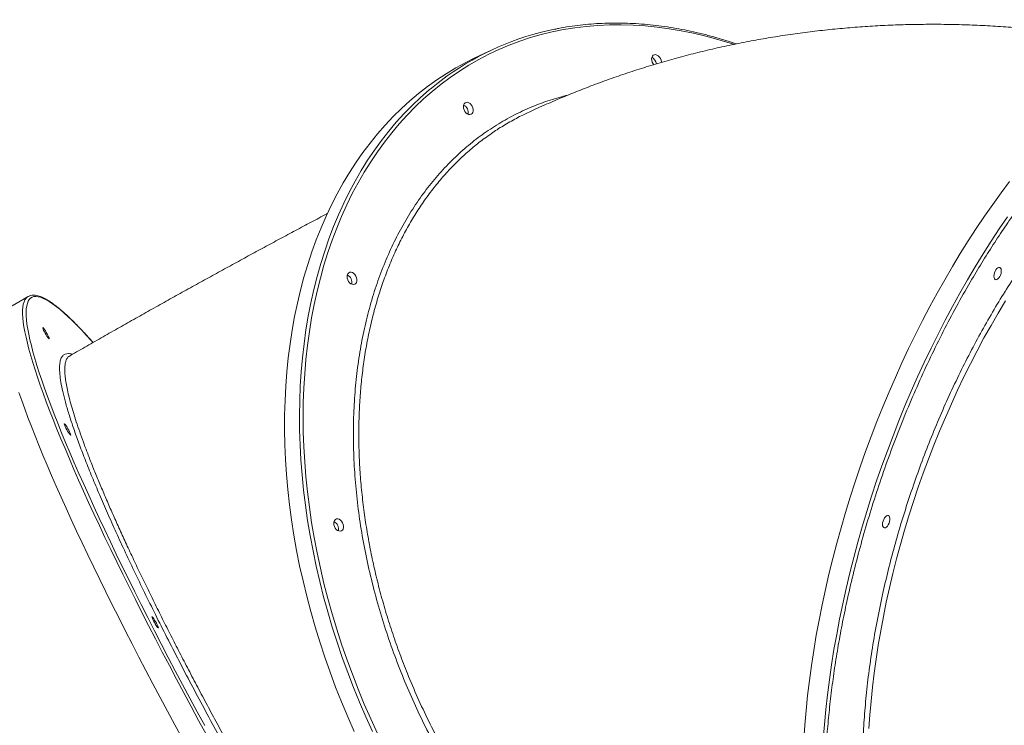
# Model space of a CAD drawing. Units: millimetres. Extents: x -10134 to 20135, y -6763 to 8693.
# Drawn here: x 17163 to 17927, y -2489 to -1942 of the extents above; entities that cross this region are included whole.
import ezdxf

# ---------------------------------------------------------------- set-up
doc = ezdxf.new("R2010")
doc.units = ezdxf.units.MM

msp = doc.modelspace()

# ---------------------------------------------------------------- linework, layer by layer
at = {"color": 7, "linetype": 'Continuous', "lineweight": 15}
for p, q in [((17527.76, -1966.59), (17516.15, -1972.13)), ((17169.83, -2156.89), (17154.33, -2165.8)), ((17202.14, -2203.05), (17202.1, -2203.07))]:
    msp.add_line(p, q, dxfattribs=at)
at = {"color": 8, "linetype": 'Continuous', "lineweight": 15, "flags": 128}
for points in [[(17717.17, -1961.34), (17714.74, -1960.55), (17705.22, -1957.64), (17695.72, -1955.05), (17686.24, -1952.79), (17676.79, -1950.87), (17667.36, -1949.27), (17657.99, -1948.01), (17648.66, -1947.08), (17639.38, -1946.48), (17630.17, -1946.22), (17621.04, -1946.3), (17611.98, -1946.71), (17603.01, -1947.45), (17594.13, -1948.53), (17585.35, -1949.95), (17576.68, -1951.69), (17568.12, -1953.77), (17559.69, -1956.17), (17551.38, -1958.91), (17543.21, -1961.97), (17535.17, -1965.35), (17527.29, -1969.05), (17519.56, -1973.07), (17511.99, -1977.4), (17504.59, -1982.04), (17497.36, -1986.99)], [(17497.36, -1986.99), (17490.31, -1992.24), (17483.44, -1997.79), (17476.76, -2003.63), (17470.27, -2009.76), (17463.98, -2016.18), (17457.9, -2022.88), (17452.03, -2029.85), (17446.37, -2037.09), (17440.94, -2044.59), (17435.72, -2052.35), (17430.73, -2060.35), (17425.97, -2068.61), (17421.45, -2077.09), (17417.17, -2085.81), (17413.13, -2094.76), (17409.33, -2103.92), (17405.79, -2113.28), (17402.49, -2122.85), (17399.45, -2132.62), (17396.67, -2142.57), (17394.14, -2152.7), (17391.87, -2162.99), (17389.87, -2173.45), (17388.13, -2184.06), (17386.66, -2194.82), (17385.45, -2205.71), (17384.51, -2216.73), (17383.84, -2227.87), (17383.44, -2239.12), (17383.31, -2250.47), (17383.44, -2261.91), (17383.85, -2273.44), (17384.52, -2285.03), (17385.46, -2296.7), (17386.67, -2308.41), (17388.15, -2320.17), (17389.89, -2331.97), (17391.9, -2343.79), (17394.17, -2355.63), (17396.7, -2367.48), (17399.49, -2379.32), (17402.53, -2391.15), (17405.83, -2402.96), (17409.38, -2414.75), (17413.18, -2426.49), (17417.22, -2438.18), (17421.51, -2449.81), (17426.03, -2461.38), (17430.79, -2472.86), (17435.78, -2484.27), (17441, -2495.57)], [(17437.23, -2494.19), (17432.06, -2482.87), (17427.12, -2471.44), (17422.41, -2459.94), (17417.94, -2448.36), (17413.7, -2436.71), (17409.71, -2425.01), (17405.96, -2413.26), (17402.46, -2401.47), (17399.21, -2389.65), (17396.21, -2377.82), (17393.47, -2365.97), (17390.98, -2354.12), (17388.76, -2342.28), (17386.8, -2330.47), (17385.1, -2318.67), (17383.66, -2306.92), (17382.49, -2295.21), (17381.59, -2283.56), (17380.96, -2271.97), (17380.59, -2260.46), (17380.49, -2249.03), (17380.66, -2237.69), (17381.09, -2226.46), (17381.8, -2215.33), (17382.77, -2204.32), (17384.01, -2193.45), (17385.51, -2182.7), (17387.28, -2172.11), (17389.31, -2161.66), (17391.6, -2151.38), (17394.15, -2141.27), (17396.96, -2131.34), (17400.02, -2121.59), (17403.33, -2112.03), (17406.9, -2102.68), (17410.71, -2093.53), (17414.77, -2084.61), (17419.07, -2075.9), (17423.6, -2067.42), (17428.37, -2059.18), (17433.37, -2051.19), (17438.59, -2043.44), (17444.04, -2035.95), (17449.71, -2028.72), (17455.59, -2021.76), (17461.67, -2015.07), (17467.96, -2008.65), (17474.45, -2002.53), (17481.13, -1996.68), (17482.84, -1995.26)], [(17929.94, -2095.17), (17923.53, -2104.51), (17917.21, -2114.06), (17910.99, -2123.81), (17904.88, -2133.74), (17898.86, -2143.86), (17892.96, -2154.15), (17887.18, -2164.61), (17881.52, -2175.22), (17875.98, -2185.99), (17870.57, -2196.89), (17865.29, -2207.93), (17860.15, -2219.09), (17855.15, -2230.36), (17850.3, -2241.74), (17845.6, -2253.22), (17841.05, -2264.78), (17836.66, -2276.43), (17832.43, -2288.14), (17828.36, -2299.91), (17824.46, -2311.73), (17820.73, -2323.59), (17817.17, -2335.48), (17813.79, -2347.39), (17810.59, -2359.32), (17807.57, -2371.25), (17804.73, -2383.18), (17802.08, -2395.08), (17799.62, -2406.97), (17797.34, -2418.81), (17795.26, -2430.62), (17793.37, -2442.37), (17791.68, -2454.05), (17790.18, -2465.67), (17788.88, -2477.2), (17787.77, -2488.64), (17786.87, -2499.99)], [(17308.02, -2496.24), (17302.16, -2485.51), (17296.38, -2474.82), (17290.67, -2464.19), (17285.04, -2453.61), (17279.49, -2443.1), (17274.03, -2432.67), (17268.67, -2422.33), (17263.39, -2412.08), (17258.22, -2401.93), (17253.16, -2391.89), (17248.2, -2381.97), (17243.36, -2372.17), (17238.63, -2362.51), (17234.02, -2352.99), (17229.54, -2343.61), (17225.18, -2334.4), (17220.95, -2325.34), (17216.86, -2316.46), (17212.91, -2307.75), (17209.1, -2299.23), (17205.43, -2290.9), (17201.9, -2282.77), (17198.53, -2274.84), (17195.31, -2267.12), (17192.24, -2259.62), (17189.33, -2252.34), (17186.58, -2245.29), (17183.99, -2238.48), (17181.56, -2231.9), (17179.3, -2225.57), (17177.21, -2219.49), (17175.29, -2213.66), (17173.53, -2208.09), (17171.95, -2202.79), (17170.55, -2197.75), (17169.31, -2192.98), (17168.25, -2188.49), (17167.37, -2184.28), (17166.66, -2180.35), (17166.14, -2176.71), (17165.79, -2173.36), (17165.61, -2170.29), (17165.62, -2167.53), (17165.8, -2165.05), (17166.16, -2162.88), (17166.7, -2161), (17167.42, -2159.42), (17168.31, -2158.15), (17168.99, -2157.48)], [(17220.14, -2192.45), (17218.99, -2191.16), (17215.05, -2186.82), (17211.25, -2182.76), (17207.59, -2178.99), (17204.09, -2175.5), (17200.73, -2172.31), (17197.53, -2169.41), (17194.48, -2166.8), (17191.59, -2164.5), (17188.86, -2162.49), (17186.3, -2160.79), (17183.89, -2159.38), (17181.66, -2158.29), (17179.59, -2157.5), (17177.69, -2157.01), (17175.97, -2156.83), (17174.42, -2156.96), (17173.04, -2157.39), (17171.83, -2158.13), (17170.81, -2159.17), (17169.96, -2160.52), (17169.28, -2162.17), (17168.79, -2164.12), (17168.47, -2166.37), (17168.34, -2168.93), (17168.38, -2171.77), (17168.6, -2174.92), (17169, -2178.35), (17169.58, -2182.07), (17170.34, -2186.08), (17171.27, -2190.37), (17172.38, -2194.95), (17173.67, -2199.79), (17175.13, -2204.91), (17175.94, -2207.63)], [(17928.34, -2160.3), (17922.67, -2169.7), (17917.11, -2179.28), (17911.66, -2189.03), (17906.34, -2198.94), (17901.14, -2209), (17896.06, -2219.21), (17891.13, -2229.54), (17886.33, -2240), (17881.67, -2250.57), (17877.16, -2261.25), (17872.8, -2272.02), (17868.6, -2282.88), (17864.55, -2293.81), (17860.67, -2304.8), (17856.95, -2315.85), (17853.41, -2326.94), (17850.04, -2338.07), (17846.84, -2349.22), (17843.82, -2360.39), (17840.98, -2371.56), (17838.33, -2382.72), (17835.87, -2393.87), (17833.59, -2404.99), (17831.5, -2416.07), (17829.61, -2427.11), (17827.91, -2438.09), (17826.41, -2449), (17825.11, -2459.84), (17824, -2470.58), (17823.09, -2481.24), (17822.39, -2491.78)]]:
    msp.add_lwpolyline(points, dxfattribs=at)
at = {"color": 7, "linetype": 'Continuous', "lineweight": 15, "flags": 128}
for points in [[(17655.39, -1977.12), (17654.84, -1976.39), (17654.21, -1975.19), (17653.82, -1973.9), (17653.71, -1972.62), (17653.88, -1971.45), (17654.32, -1970.47), (17655, -1969.76)], [(17655, -1969.76), (17655.87, -1969.37), (17656.86, -1969.32), (17657.9, -1969.63), (17658.91, -1970.26), (17659.82, -1971.18), (17660.56, -1972.3), (17661.08, -1973.56), (17661.33, -1974.86), (17661.35, -1975.36)], [(17516.15, -1972.13), (17509.49, -1975.45), (17501.85, -1979.63), (17494.36, -1984.12), (17487.04, -1988.92), (17479.9, -1994.02), (17472.94, -1999.42), (17466.16, -2005.11), (17459.57, -2011.1), (17453.18, -2017.37), (17446.99, -2023.92), (17441.01, -2030.75), (17435.24, -2037.85), (17429.68, -2045.21), (17424.34, -2052.83), (17419.23, -2060.7), (17414.35, -2068.82), (17409.7, -2077.18), (17405.28, -2085.77), (17401.1, -2094.59), (17397.17, -2103.63), (17393.48, -2112.88), (17390.04, -2122.33), (17386.85, -2131.98), (17383.91, -2141.83), (17381.23, -2151.85), (17378.81, -2162.05), (17376.65, -2172.41), (17374.75, -2182.93), (17373.12, -2193.6), (17371.75, -2204.41), (17370.64, -2215.36), (17369.8, -2226.42), (17369.23, -2237.61), (17368.93, -2248.89), (17368.9, -2260.28), (17369.13, -2271.75), (17369.63, -2283.3), (17370.4, -2294.92), (17371.44, -2306.6), (17372.74, -2318.34), (17374.3, -2330.11), (17376.14, -2341.92), (17378.23, -2353.75), (17380.58, -2365.59), (17383.2, -2377.44), (17386.07, -2389.28), (17389.19, -2401.11), (17392.57, -2412.91), (17396.19, -2424.68), (17400.06, -2436.41), (17404.18, -2448.09), (17408.53, -2459.7), (17413.13, -2471.25), (17417.95, -2482.71), (17423.01, -2494.09)], [(17482.84, -1995.26), (17488, -1991.14), (17495.06, -1985.89)], [(17508.97, -2006.74), (17509.84, -2006.34), (17510.83, -2006.3), (17511.87, -2006.6), (17512.88, -2007.24), (17513.79, -2008.15), (17514.53, -2009.28), (17515.05, -2010.54), (17515.3, -2011.83), (17515.27, -2013.07), (17514.96, -2014.15), (17514.39, -2015.01), (17513.61, -2015.56), (17512.67, -2015.78), (17511.65, -2015.65), (17510.61, -2015.18), (17509.64, -2014.4), (17508.81, -2013.37), (17508.18, -2012.16), (17507.79, -2010.87), (17507.68, -2009.6), (17507.85, -2008.43), (17508.29, -2007.45), (17508.97, -2006.74)], [(17931.58, -2067.6), (17924.96, -2076.4), (17918.43, -2085.42), (17911.98, -2094.65), (17905.61, -2104.1), (17899.35, -2113.75), (17893.18, -2123.59), (17887.11, -2133.62), (17881.16, -2143.82), (17875.31, -2154.2), (17869.59, -2164.73), (17863.98, -2175.43), (17858.51, -2186.26), (17853.17, -2197.23), (17847.96, -2208.33), (17842.89, -2219.55), (17837.96, -2230.88), (17833.19, -2242.31), (17828.56, -2253.83), (17824.09, -2265.43), (17819.78, -2277.11), (17815.63, -2288.85), (17811.65, -2300.65), (17807.83, -2312.49), (17804.19, -2324.37), (17800.72, -2336.27), (17797.43, -2348.19), (17794.31, -2360.12), (17791.38, -2372.05), (17788.64, -2383.97), (17786.08, -2395.87), (17783.71, -2407.73), (17781.53, -2419.56), (17779.55, -2431.34), (17777.75, -2443.06), (17776.16, -2454.71), (17774.76, -2466.28), (17773.56, -2477.77), (17772.55, -2489.17), (17771.75, -2500.46)], [(17418.69, -2138.51), (17419.56, -2138.11), (17420.55, -2138.07), (17421.59, -2138.37), (17422.6, -2139.01), (17423.51, -2139.92), (17424.25, -2141.05), (17424.76, -2142.31), (17425.01, -2143.6), (17424.98, -2144.84), (17424.67, -2145.92), (17424.11, -2146.77), (17423.33, -2147.33), (17422.39, -2147.55), (17421.36, -2147.42), (17420.33, -2146.95), (17419.36, -2146.17), (17418.53, -2145.14), (17417.89, -2143.93), (17417.51, -2142.64), (17417.4, -2141.37), (17417.57, -2140.2), (17418.01, -2139.22), (17418.69, -2138.51)], [(17919.4, -2141.15), (17919.5, -2139.9), (17919.81, -2138.6), (17920.31, -2137.33), (17920.95, -2136.2), (17921.68, -2135.28), (17922.46, -2134.64), (17923.23, -2134.33), (17923.92, -2134.38), (17924.49, -2134.78), (17924.9, -2135.5), (17925.11, -2136.48), (17925.11, -2137.66), (17924.9, -2138.95), (17924.49, -2140.24), (17923.92, -2141.46), (17923.23, -2142.49), (17922.46, -2143.28), (17921.68, -2143.75), (17920.95, -2143.89), (17920.31, -2143.66), (17919.81, -2143.1), (17919.5, -2142.24), (17919.4, -2141.15)], [(17184.01, -2184.68), (17184.68, -2185.87), (17185.28, -2187.01), (17185.77, -2188.03), (17186.1, -2188.85), (17186.27, -2189.42), (17186.24, -2189.68), (17186.03, -2189.61), (17185.65, -2189.24), (17185.12, -2188.57), (17184.5, -2187.67), (17183.81, -2186.59), (17183.13, -2185.42), (17182.48, -2184.24), (17181.94, -2183.15), (17181.52, -2182.22), (17181.27, -2181.52), (17181.2, -2181.11), (17181.32, -2181.01), (17181.62, -2181.23), (17182.08, -2181.76), (17182.66, -2182.55), (17183.32, -2183.55), (17184.01, -2184.68)], [(17175.94, -2207.63), (17176.76, -2210.3), (17178.57, -2215.95), (17180.55, -2221.86), (17182.69, -2228.02), (17185.01, -2234.43), (17187.49, -2241.09), (17190.13, -2247.98), (17192.94, -2255.11), (17195.9, -2262.46), (17199.02, -2270.04), (17202.3, -2277.83), (17205.72, -2285.84), (17209.3, -2294.04), (17213.02, -2302.44), (17216.89, -2311.03), (17220.89, -2319.81), (17225.04, -2328.76), (17229.31, -2337.87), (17233.72, -2347.15), (17238.25, -2356.58), (17242.91, -2366.16), (17247.68, -2375.88), (17252.57, -2385.73), (17257.58, -2395.7), (17262.69, -2405.78), (17267.9, -2415.98), (17273.21, -2426.27), (17278.62, -2436.65), (17284.12, -2447.11), (17289.7, -2457.65), (17295.37, -2468.25), (17301.11, -2478.91), (17306.93, -2489.62)], [(17162.73, -2231.41), (17164.91, -2237.61), (17167.25, -2244.07), (17169.76, -2250.77), (17172.43, -2257.7), (17175.26, -2264.86), (17178.25, -2272.25), (17181.39, -2279.86), (17184.69, -2287.69), (17188.14, -2295.72), (17191.74, -2303.95), (17195.48, -2312.38), (17199.36, -2320.99), (17203.39, -2329.79), (17207.54, -2338.76), (17211.84, -2347.9), (17216.26, -2357.19), (17220.8, -2366.64), (17225.47, -2376.23), (17230.26, -2385.97), (17235.16, -2395.83), (17240.17, -2405.81), (17245.29, -2415.9), (17250.51, -2426.1), (17255.83, -2436.4), (17261.25, -2446.79), (17266.75, -2457.26), (17272.34, -2467.8), (17278.01, -2478.41), (17283.76, -2489.07), (17289.58, -2499.78)], [(17200.76, -2259.39), (17201.43, -2260.57), (17202.03, -2261.72), (17202.52, -2262.74), (17202.85, -2263.56), (17203.02, -2264.12), (17202.99, -2264.38), (17202.78, -2264.32), (17202.4, -2263.94), (17201.87, -2263.28), (17201.25, -2262.37), (17200.56, -2261.29), (17199.88, -2260.12), (17199.23, -2258.95), (17198.69, -2257.86), (17198.27, -2256.93), (17198.02, -2256.23), (17197.95, -2255.81), (17198.07, -2255.71), (17198.37, -2255.94), (17198.83, -2256.46), (17199.41, -2257.26), (17200.07, -2258.26), (17200.76, -2259.39)], [(17408.35, -2329.76), (17409.22, -2329.37), (17410.21, -2329.32), (17411.25, -2329.63), (17412.26, -2330.26), (17413.17, -2331.18), (17413.91, -2332.31), (17414.42, -2333.56), (17414.67, -2334.86), (17414.64, -2336.09), (17414.33, -2337.18), (17413.76, -2338.03), (17412.98, -2338.59), (17412.05, -2338.81), (17411.02, -2338.68), (17409.99, -2338.21), (17409.02, -2337.42), (17408.18, -2336.39), (17407.55, -2335.19), (17407.16, -2333.9), (17407.05, -2332.62), (17407.23, -2331.45), (17407.67, -2330.48), (17408.35, -2329.76)], [(17832.9, -2333.51), (17833.01, -2332.27), (17833.32, -2330.96), (17833.81, -2329.7), (17834.45, -2328.56), (17835.19, -2327.64), (17835.96, -2327), (17836.73, -2326.7), (17837.42, -2326.74), (17837.99, -2327.14), (17838.4, -2327.86), (17838.61, -2328.84), (17838.61, -2330.02), (17838.4, -2331.31), (17837.99, -2332.61), (17837.42, -2333.82), (17836.73, -2334.86), (17835.96, -2335.64), (17835.19, -2336.12), (17834.45, -2336.25), (17833.81, -2336.02), (17833.32, -2335.46), (17833.01, -2334.6), (17832.9, -2333.51)], [(17268.77, -2408.87), (17269.44, -2410.05), (17270.04, -2411.2), (17270.53, -2412.22), (17270.86, -2413.04), (17271.03, -2413.6), (17271, -2413.86), (17270.79, -2413.8), (17270.41, -2413.42), (17269.88, -2412.76), (17269.26, -2411.85), (17268.57, -2410.78), (17267.89, -2409.61), (17267.24, -2408.43), (17266.7, -2407.34), (17266.28, -2406.41), (17266.03, -2405.71), (17265.96, -2405.3), (17266.08, -2405.2), (17266.38, -2405.42), (17266.84, -2405.94), (17267.42, -2406.74), (17268.08, -2407.74), (17268.77, -2408.87)]]:
    msp.add_lwpolyline(points, dxfattribs=at)
at = {"color": 7, "linetype": 'Continuous', "lineweight": 15}
for centre, radius, start, end in [((17621.75, -2163.31), 218.01, 101.48417, 125.52897), ((17651.1, -1977.14), 6.37, 5.67308, 63.97923), ((17651.18, -1977.08), 6.28, 5.13316, 64.44301), ((17505.13, -2014.07), 6.3, 346.70566, 64.35825), ((17505.13, -2014.07), 6.3, 346.72504, 64.33887), ((17414.85, -2145.84), 6.3, 346.70812, 64.35579), ((17414.85, -2145.84), 6.3, 346.72504, 64.33887), ((17172.69, -2161.87), 5.74, 110.34545, 130.1556), ((17404.51, -2337.1), 6.3, 346.70801, 64.3559), ((17404.51, -2337.1), 6.3, 346.72504, 64.33887)]:
    msp.add_arc(centre, radius, start, end, dxfattribs=at)
for points, knots in [([(18041.81, -1963.6), (18039.74, -1963.16), (18032.28, -1961.57), (18019.41, -1959.17), (18003.2, -1956.38), (17987.01, -1953.94), (17970.83, -1951.8), (17954.69, -1950), (17938.58, -1948.51), (17922.5, -1947.34), (17906.48, -1946.49), (17890.5, -1945.96), (17874.58, -1945.75), (17858.71, -1945.86), (17842.92, -1946.28), (17827.2, -1947.02), (17811.55, -1948.07), (17795.99, -1949.44), (17780.51, -1951.12), (17765.12, -1953.1), (17749.83, -1955.4), (17734.64, -1958), (17719.55, -1960.91), (17704.57, -1964.12), (17689.71, -1967.63), (17674.96, -1971.44), (17660.34, -1975.55), (17645.84, -1979.95), (17631.47, -1984.65), (17617.24, -1989.63), (17603.14, -1994.91), (17589.19, -2000.46), (17575.39, -2006.31), (17564.28, -2011.27), (17557.8, -2014.33), (17555.83, -2015.26)], [0, 0, 0, 0, 0.01255, 0.045305, 0.077976, 0.11056, 0.143056, 0.175461, 0.207773, 0.239991, 0.272114, 0.304141, 0.336072, 0.367907, 0.399646, 0.431289, 0.462839, 0.494295, 0.525659, 0.556933, 0.588119, 0.619219, 0.650236, 0.681172, 0.71203, 0.742812, 0.773522, 0.804164, 0.834739, 0.865253, 0.895708, 0.926108, 0.956456, 0.986757, 1, 1, 1, 1]), ([(17719.27, -1961.02), (17717.27, -1960.34), (17712.25, -1958.63), (17704.22, -1956.21), (17695.18, -1953.74), (17686.16, -1951.58), (17677.16, -1949.71), (17668.19, -1948.14), (17659.26, -1946.87), (17650.37, -1945.9), (17641.53, -1945.23), (17632.74, -1944.86), (17624.02, -1944.79), (17615.36, -1945.02), (17606.78, -1945.55), (17598.28, -1946.38), (17589.86, -1947.53), (17583.3, -1948.61), (17579.57, -1949.41), (17578.59, -1949.62)], [0, 0, 0, 0, 0.041464, 0.103915, 0.166362, 0.228803, 0.291239, 0.353669, 0.416091, 0.478506, 0.540914, 0.603313, 0.665704, 0.728086, 0.790459, 0.852824, 0.91518, 0.977527, 1, 1, 1, 1]), ([(17555.85, -2015.3), (17555.2, -2015.58), (17551.05, -2017.43), (17543.67, -2021.48), (17535.51, -2026.25), (17530.91, -2029.49), (17529.49, -2030.49)], [0, 0, 0, 0, 0.069826, 0.448259, 0.829477, 1, 1, 1, 1]), ([(17402.04, -2092.59), (17401.88, -2092.67), (17397.75, -2094.85), (17389.56, -2099.19), (17377.47, -2105.63), (17365.3, -2112.15), (17353.07, -2118.74), (17340.78, -2125.4), (17328.43, -2132.12), (17316.04, -2138.91), (17303.59, -2145.77), (17291.1, -2152.68), (17278.56, -2159.65), (17265.99, -2166.68), (17253.39, -2173.76), (17240.76, -2180.89), (17228.11, -2188.07), (17215.43, -2195.3), (17206.74, -2200.27), (17202.28, -2202.84), (17202.04, -2202.97)], [0, 0, 0, 0, 0.002484, 0.06546, 0.128268, 0.190923, 0.25344, 0.315831, 0.378109, 0.440285, 0.502367, 0.564365, 0.626287, 0.688142, 0.749936, 0.811676, 0.873369, 0.935021, 0.996637, 1, 1, 1, 1]), ([(17220.28, -2192.54), (17219.04, -2191.14), (17216.52, -2188.31), (17212.86, -2184.36), (17209.29, -2180.6), (17205.85, -2177.1), (17202.54, -2173.86), (17199.36, -2170.87), (17196.3, -2168.15), (17193.38, -2165.69), (17190.58, -2163.49), (17187.91, -2161.55), (17185.37, -2159.89), (17182.95, -2158.49), (17180.65, -2157.37), (17178.45, -2156.53), (17176.37, -2155.99), (17174.47, -2155.77), (17172.73, -2155.88), (17171.58, -2156.08), (17171.04, -2156.34), (17171, -2156.36)], [0, 0, 0, 0, 0.053914, 0.109413, 0.164946, 0.220522, 0.276149, 0.33184, 0.38761, 0.44348, 0.499476, 0.555629, 0.611982, 0.668575, 0.725441, 0.782556, 0.839639, 0.895888, 0.944496, 0.996033, 1, 1, 1, 1]), ([(17278.76, -2423.42), (17275.73, -2417.47), (17272.66, -2411.47), (17269.8, -2405.69), (17269.77, -2405.63)], [0, 0, 0, 0, 0.990646, 1, 1, 1, 1]), ([(17349.55, -2554.06), (17345.94, -2547.72), (17338.74, -2535.07), (17328.15, -2516.11), (17317.74, -2497.2), (17311, -2484.72), (17307.62, -2478.46)], [0, 0, 0, 0, 0.250386, 0.499986, 0.7496, 1, 1, 1, 1])]:
    msp.add_open_spline(points, degree=3, knots=knots, dxfattribs=at)
at = {"color": 8, "linetype": 'Continuous', "lineweight": 15}
for points, knots in [([(17788.05, -2543.94), (17788.09, -2538.79), (17788.17, -2528.5), (17788.81, -2512.57), (17789.85, -2496.24), (17791.36, -2479.4), (17793.31, -2462.26), (17795.71, -2444.83), (17798.57, -2427.14), (17801.9, -2409.18), (17805.9, -2390.07), (17810.62, -2369.92), (17816.18, -2348.67), (17822.34, -2327.36), (17829.12, -2305.95), (17836.48, -2284.61), (17844.42, -2263.38), (17852.89, -2242.37), (17861.89, -2221.65), (17871.36, -2201.31), (17881.26, -2181.44), (17891.57, -2162.09), (17901.52, -2144.61), (17911, -2128.89), (17919.91, -2114.86), (17928.97, -2101.31), (17938.17, -2088.26), (17948.2, -2074.75), (17959.12, -2060.88), (17970.85, -2046.96), (17982.65, -2033.9), (17994.37, -2021.82), (18006.07, -2010.61), (18017.61, -2000.39), (18029.07, -1991.04), (18040.03, -1982.84), (18050.59, -1975.62), (18060.84, -1969.24), (18071.16, -1963.45), (18081.6, -1958.26), (18092.04, -1953.76), (18102.44, -1949.96), (18112.8, -1946.88), (18123.12, -1944.53), (18133.88, -1942.91), (18142.73, -1942.13), (18148.05, -1942.3), (18149.58, -1942.34)], [0, 0, 0, 0, 0.019974, 0.039943, 0.060437, 0.081077, 0.102058, 0.122931, 0.143962, 0.165367, 0.186778, 0.211612, 0.236445, 0.261671, 0.286897, 0.312391, 0.337886, 0.363517, 0.389148, 0.414778, 0.440409, 0.465903, 0.491398, 0.511581, 0.531757, 0.551789, 0.571651, 0.591521, 0.615849, 0.640179, 0.663905, 0.687631, 0.710672, 0.733714, 0.756004, 0.778295, 0.798269, 0.818239, 0.838732, 0.859372, 0.880353, 0.901227, 0.922257, 0.943662, 0.965074, 0.989907, 1, 1, 1, 1]), ([(18142.83, -1991.3), (18139.52, -1991.17), (18132.87, -1990.91), (18122.17, -1991.74), (18110.85, -1993.59), (18098.98, -1996.66), (18087.09, -2000.8), (18075.25, -2005.94), (18063.53, -2012), (18051.93, -2018.93), (18040.9, -2026.37), (18030.38, -2034.24), (18020.25, -2042.5), (18010.05, -2051.54), (17999.71, -2061.45), (17989.35, -2072.13), (17978.92, -2083.68), (17968.54, -2095.98), (17958.19, -2109.13), (17947.96, -2122.99), (17937.85, -2137.64), (17927.94, -2152.93), (17918.24, -2168.91), (17908.83, -2185.46), (17899.71, -2202.57), (17890.95, -2220.13), (17882.58, -2238.12), (17874.63, -2256.44), (17867.14, -2275.01), (17860.12, -2293.78), (17853.61, -2312.65), (17847.62, -2331.57), (17842.17, -2350.42), (17837.26, -2369.2), (17832.71, -2388.61), (17828.58, -2408.66), (17825, -2429.14), (17822.12, -2449.15), (17819.93, -2468.59), (17818.4, -2487.38), (17817.47, -2505.56), (17817.36, -2517.24), (17817.3, -2523.05)], [0, 0, 0, 0, 0.024307, 0.048784, 0.076188, 0.103428, 0.130148, 0.156494, 0.182443, 0.207768, 0.232876, 0.254847, 0.276818, 0.299529, 0.32224, 0.345626, 0.369013, 0.392992, 0.416973, 0.44145, 0.465928, 0.490792, 0.515656, 0.540785, 0.565914, 0.591177, 0.616441, 0.641704, 0.666967, 0.692096, 0.717225, 0.742089, 0.766953, 0.791431, 0.815908, 0.843312, 0.870552, 0.897272, 0.923618, 0.949567, 0.974891, 1, 1, 1, 1]), ([(17822.31, -2733.65), (17820.35, -2733.89), (17813.18, -2734.74), (17800.47, -2735.02), (17784.28, -2734.49), (17767.89, -2732.71), (17751.35, -2729.76), (17734.67, -2725.65), (17717.93, -2720.4), (17701.19, -2714.04), (17684.54, -2706.59), (17668.02, -2698.07), (17651.66, -2688.48), (17635.5, -2677.84), (17619.58, -2666.21), (17603.97, -2653.63), (17588.74, -2640.17), (17573.96, -2625.86), (17559.64, -2610.71), (17545.81, -2594.75), (17532.5, -2578.04), (17519.78, -2560.67), (17507.7, -2542.71), (17496.55, -2524.6), (17486.3, -2506.41), (17476.92, -2488.21), (17468.2, -2469.67), (17460.01, -2450.43), (17452.42, -2430.51), (17445.51, -2409.92), (17439.45, -2389.17), (17434.26, -2368.33), (17429.97, -2347.52), (17426.61, -2326.79), (17424.2, -2306.19), (17422.71, -2285.74), (17422.16, -2265.51), (17422.54, -2245.59), (17423.84, -2226.07), (17426.08, -2207.02), (17429.27, -2188.48), (17433.39, -2170.47), (17438.4, -2153.05), (17444.3, -2136.28), (17451.05, -2120.26), (17458.64, -2105.04), (17467.08, -2090.65), (17476.32, -2077.12), (17486.35, -2064.46), (17497.1, -2052.74), (17508.53, -2042.02), (17520.62, -2032.34), (17533.34, -2023.73), (17546.68, -2016.19), (17560.59, -2009.75), (17574.63, -2004.45), (17584.25, -2001.88), (17588.89, -2000.65)], [0, 0, 0, 0, 0.006974, 0.025513, 0.044022, 0.062472, 0.080923, 0.099432, 0.117971, 0.13651, 0.155019, 0.17347, 0.19192, 0.210429, 0.228968, 0.247506, 0.266015, 0.284465, 0.302916, 0.321425, 0.339963, 0.358502, 0.37701, 0.395461, 0.412766, 0.430096, 0.447425, 0.464731, 0.483181, 0.501689, 0.520227, 0.538765, 0.557273, 0.575723, 0.594173, 0.612681, 0.631219, 0.649757, 0.668265, 0.686715, 0.705165, 0.723673, 0.74221, 0.760748, 0.779256, 0.797706, 0.816156, 0.834664, 0.853202, 0.87174, 0.890248, 0.908698, 0.927148, 0.945656, 0.964194, 0.982731, 1, 1, 1, 1]), ([(17529.49, -2030.49), (17527.71, -2031.7), (17522.83, -2035.01), (17515.22, -2041.06), (17506.63, -2048.59), (17498.41, -2056.71), (17490.49, -2065.44), (17482.93, -2074.76), (17475.73, -2084.7), (17468.96, -2095.18), (17462.72, -2106.05), (17457, -2117.24), (17451.8, -2128.76), (17447.05, -2140.7), (17442.74, -2153.15), (17438.89, -2166.06), (17435.53, -2179.46), (17432.67, -2193.23), (17430.37, -2207.19), (17428.61, -2221.25), (17427.37, -2235.42), (17426.64, -2249.85), (17426.42, -2264.62), (17426.72, -2279.67), (17427.56, -2295.01), (17428.95, -2310.53), (17430.85, -2325.99), (17433.24, -2341.34), (17436.11, -2356.57), (17439.47, -2371.86), (17443.36, -2387.28), (17447.78, -2402.76), (17452.74, -2418.33), (17458.2, -2433.83), (17464.59, -2450.36), (17472.03, -2467.83), (17480.65, -2486.18), (17489.97, -2504.28), (17499.26, -2520.76), (17508.29, -2535.62), (17516.94, -2548.95), (17525.97, -2561.99), (17535.42, -2574.81), (17545.27, -2587.35), (17555.54, -2599.59), (17566.14, -2611.44), (17576.92, -2622.73), (17587.84, -2633.42), (17598.87, -2643.55), (17610.14, -2653.22), (17621.72, -2662.47), (17633.55, -2671.26), (17645.67, -2679.57), (17657.94, -2687.32), (17670.23, -2694.41), (17682.45, -2700.84), (17694.63, -2706.62), (17706.88, -2711.82), (17719.27, -2716.46), (17731.75, -2720.51), (17744.34, -2723.95), (17756.92, -2726.73), (17769.31, -2728.83), (17781.47, -2730.26), (17793.42, -2731.06), (17805.25, -2731.16), (17814.01, -2730.92), (17818.75, -2730.43), (17819.65, -2730.34)], [0, 0, 0, 0, 0.00856, 0.023505, 0.038449, 0.053497, 0.068545, 0.08392, 0.099296, 0.114784, 0.130273, 0.145217, 0.160161, 0.175209, 0.190257, 0.205632, 0.221008, 0.236496, 0.251985, 0.266929, 0.281873, 0.296921, 0.311969, 0.327345, 0.34272, 0.358209, 0.373697, 0.388642, 0.403586, 0.418634, 0.433682, 0.449058, 0.464433, 0.479922, 0.495411, 0.514267, 0.533176, 0.552243, 0.571363, 0.586308, 0.601253, 0.616301, 0.63135, 0.646726, 0.662102, 0.677591, 0.69308, 0.708025, 0.72297, 0.738018, 0.753067, 0.768443, 0.783819, 0.799308, 0.814797, 0.829742, 0.844687, 0.859736, 0.874785, 0.890161, 0.905537, 0.921026, 0.936516, 0.951461, 0.966406, 0.981454, 0.996503, 1, 1, 1, 1]), ([(17269.77, -2405.63), (17266.93, -2399.92), (17261.21, -2388.43), (17253.14, -2371.74), (17245.42, -2355.47), (17238.18, -2339.77), (17231.42, -2324.73), (17225.19, -2310.38), (17219.49, -2296.78), (17214.33, -2283.92), (17209.71, -2271.85), (17205.67, -2260.61), (17202.22, -2250.25), (17199.37, -2240.83), (17197.14, -2232.38), (17195.53, -2224.88), (17194.53, -2218.36), (17194.15, -2212.84), (17194.39, -2208.35), (17195.23, -2204.99), (17196.64, -2202.7), (17198.55, -2201.36), (17201.06, -2201.07), (17202.94, -2201.2), (17204.15, -2201.73), (17204.19, -2201.74)], [0, 0, 0, 0, 0.045396, 0.09137, 0.137417, 0.183465, 0.229438, 0.275267, 0.321096, 0.367069, 0.413116, 0.459162, 0.505135, 0.550964, 0.596792, 0.642765, 0.688812, 0.734858, 0.780831, 0.82666, 0.869644, 0.912688, 0.955731, 0.998715, 1, 1, 1, 1]), ([(17202.1, -2203.07), (17201.66, -2203.33), (17200.54, -2203.97), (17199.47, -2205.89), (17198.7, -2208.49), (17198.34, -2211.47), (17198.32, -2215.02), (17198.64, -2219.16), (17199.31, -2223.91), (17200.34, -2229.27), (17201.74, -2235.21), (17203.47, -2241.64), (17205.51, -2248.52), (17207.86, -2255.83), (17210.54, -2263.65), (17213.57, -2272.02), (17216.94, -2280.92), (17220.67, -2290.38), (17224.73, -2300.31), (17229.05, -2310.58), (17233.62, -2321.14), (17238.42, -2331.96), (17243.5, -2343.16), (17248.9, -2354.82), (17254.59, -2366.88), (17260.59, -2379.37), (17266.85, -2392.17), (17273.29, -2405.13), (17279.86, -2418.17), (17286.57, -2431.28), (17293.47, -2444.61), (17300.63, -2458.23), (17308, -2472.09), (17315.59, -2486.2), (17323.36, -2500.44), (17331.17, -2514.61), (17339.01, -2528.66), (17346.87, -2542.59), (17354.82, -2556.54), (17362.92, -2570.59), (17371.14, -2584.68), (17379.48, -2598.83), (17387.86, -2612.89), (17396.18, -2626.69), (17404.4, -2640.17), (17412.52, -2653.34), (17420.62, -2666.34), (17428.76, -2679.24), (17436.9, -2691.98), (17445.03, -2704.56), (17453.09, -2716.86), (17460.98, -2728.73), (17468.65, -2740.11), (17476.11, -2751.04), (17483.46, -2761.63), (17490.72, -2771.92), (17497.85, -2781.87), (17504.87, -2791.47), (17511.71, -2800.63), (17518.26, -2809.22), (17524.52, -2817.24), (17530.5, -2824.69), (17536.25, -2831.67), (17541.82, -2838.19), (17547.15, -2844.23), (17552.26, -2849.77), (17557.1, -2854.75), (17561.59, -2859.1), (17565.74, -2862.84), (17569.55, -2865.98), (17573.06, -2868.56), (17576.3, -2870.58), (17579.23, -2872.03), (17581.86, -2872.88), (17584.14, -2873.1), (17585.73, -2872.86), (17586.47, -2872.39), (17586.68, -2872.26)], [0, 0, 0, 0, 0.011193, 0.028063, 0.041249, 0.054434, 0.067712, 0.080989, 0.094556, 0.108122, 0.121788, 0.135454, 0.14864, 0.161826, 0.175103, 0.188381, 0.201947, 0.215513, 0.22918, 0.242846, 0.256032, 0.269218, 0.282495, 0.295773, 0.30934, 0.322906, 0.336572, 0.350239, 0.363425, 0.376611, 0.389888, 0.403166, 0.416733, 0.430299, 0.443965, 0.457632, 0.470817, 0.484002, 0.497279, 0.510556, 0.524122, 0.537687, 0.551353, 0.565019, 0.578203, 0.591387, 0.604663, 0.617939, 0.631504, 0.645069, 0.658733, 0.672398, 0.685583, 0.698768, 0.712044, 0.725321, 0.738886, 0.752451, 0.766116, 0.779781, 0.792967, 0.806153, 0.81943, 0.832708, 0.846274, 0.859841, 0.873507, 0.887173, 0.900359, 0.913545, 0.926823, 0.9401, 0.953667, 0.967233, 0.9809, 0.994566, 1, 1, 1, 1]), ([(17307.62, -2478.46), (17304.29, -2472.24), (17297.63, -2459.79), (17287.99, -2441.4), (17281.84, -2429.41), (17278.76, -2423.42)], [0, 0, 0, 0, 0.333511, 0.667022, 1, 1, 1, 1])]:
    msp.add_open_spline(points, degree=3, knots=knots, dxfattribs=at)

doc.saveas('drawing.dxf')
